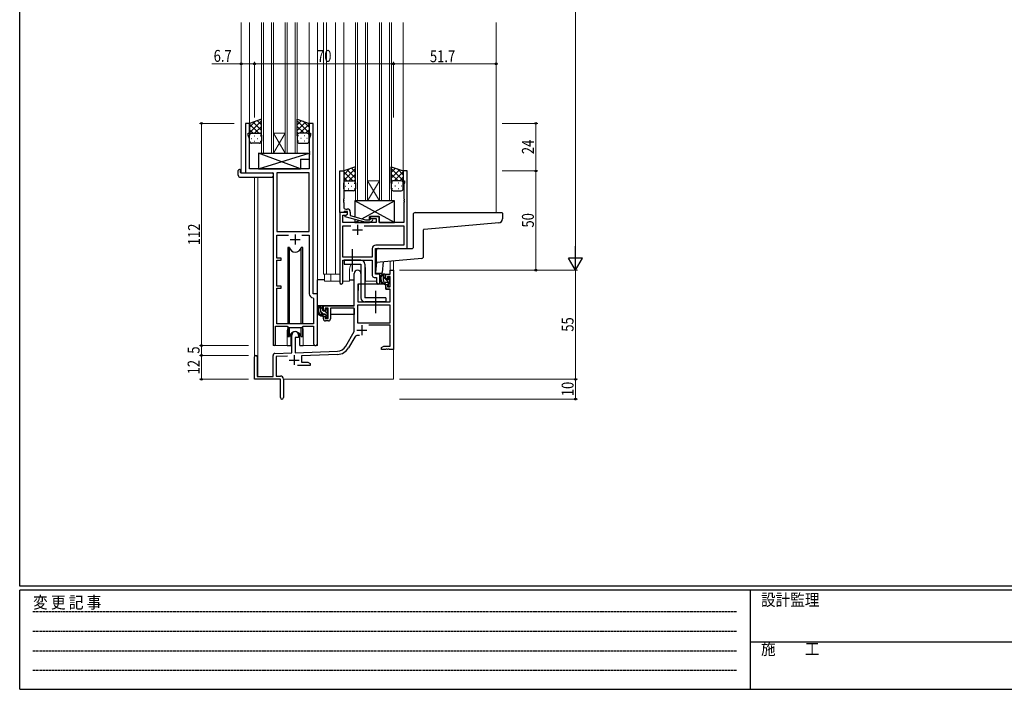
# Model space of a CAD drawing. Extents: x 0 to 1133, y 0 to 806.
# Drawn here: x 4 to 500, y 0 to 338 of the extents above; entities that cross this region are included whole.
import ezdxf

# ---------------------------------------------------------------- set-up
doc = ezdxf.new("R2010")
doc.units = 0
doc.linetypes.add('HIDDEN', pattern=[0.375, 0.25, -0.125])
doc.linetypes.add('YCENTER_1', pattern=[13, 10, -1, 1, -1])
for name, color, linetype, lineweight in [('YKK_11', 7, 'CONTINUOUS', 30), ('YKK_12', 2, 'CONTINUOUS', 13), ('YKK_13', 4, 'CONTINUOUS', 30), ('YKK_D', 6, 'CONTINUOUS', 13)]:
    doc.layers.add(name, color=color, linetype=linetype, lineweight=lineweight)
doc.layers.add('YKK_ZWAK', color=7, linetype='CONTINUOUS')
doc.styles.add('text-b', font='extslim2.shx', dxfattribs={"width": 0.8, "bigfont": 'extfont2.shx'})
doc.styles.add('YKK_OSSTYLE1', font='romans.shx', dxfattribs={"width": 0.9, "bigfont": 'EXTFONT.SHX'})

# ---------------------------------------------------------------- blocks, each defined once
blk = doc.blocks.new('A201')
at = {"layer": 'YKK_ZWAK', "color": 254, "linetype": 'Continuous'}
for p, q in [((21, 35), (21, 410)), ((571, 35), (21, 35)), ((544, 34), (21, 34)), ((21, 9), (21, 34)), ((205, 34), (205, 9)), ((21, 9), (544, 9))]:
    blk.add_line(p, q, dxfattribs=at)
at = {"layer": 'YKK_ZWAK', "color": 131, "linetype": 'HIDDEN'}
for p, q in [((24.28, 28.63), (201.57, 28.63)), ((24.28, 23.68), (201.57, 23.68)), ((24.28, 18.74), (201.57, 18.74)), ((24.28, 13.79), (201.57, 13.79))]:
    blk.add_line(p, q, dxfattribs=at)
at = {"layer": 'YKK_ZWAK', "color": 131, "linetype": 'Continuous'}
blk.add_line((205, 21), (297, 21), dxfattribs=at)
at = {"layer": 'YKK_ZWAK', "color": 131, "linetype": 'Continuous', "style": 'YKK_OSSTYLE1', "width": 0.9}
for s, p in [('変 更 記 事', (24.37, 29.39)), ('設計監理', (207.69, 30.05)), ('施\u3000\u3000工', (207.69, 17.68))]:
    blk.add_text(s, height=3, dxfattribs=at).set_placement(p)

msp = doc.modelspace()

# ---------------------------------------------------------------- linework, layer by layer
at = {"layer": 'YKK_11', "linetype": 'ByBlock', "lineweight": -2, "ltscale": 0.5}
for p, q in [((119.8, 285.28), (117.8, 285.28)), ((117.8, 285.28), (117.8, 260.28)), ((119.8, 280.28), (119.8, 285.28)), ((151.8, 285.28), (149.8, 285.28)), ((149.8, 285.28), (149.8, 280.28)), ((151.8, 199.28), (151.8, 285.28)), ((119.1, 279.28), (119.1, 280.28)), ((119.1, 280.28), (119.8, 280.28)), ((119.73, 277.55), (119.1, 279.28)), ((149.8, 280.28), (150.5, 280.28)), ((150.5, 279.28), (149.87, 277.55)), ((150.5, 280.28), (150.5, 279.28)), ((119.73, 262.28), (119.73, 277.55)), ((149.87, 277.55), (149.87, 271.24)), ((149.87, 271.24), (149.99, 271.06)), ((149.99, 270.51), (149.87, 270.33)), ((149.87, 270.33), (149.87, 270.24)), ((149.87, 270.24), (149.99, 270.06)), ((149.99, 269.51), (149.87, 269.33)), ((149.87, 269.33), (149.87, 262.28)), ((149.99, 271.06), (149.99, 270.51)), ((149.99, 270.06), (149.99, 269.51)), ((117.8, 260.28), (131.6, 260.28)), ((149.87, 262.28), (119.73, 262.28)), ((131.6, 260.28), (131.6, 173.93)), ((133.53, 260.35), (133.53, 230.78)), ((133.53, 260.35), (133.53, 230.78)), ((149.87, 260.35), (133.53, 260.35)), ((149.87, 230.78), (149.87, 260.35)), ((165.2, 240.28), (165.2, 261.28)), ((165.2, 261.28), (167.2, 261.28)), ((167.2, 261.28), (167.2, 247.24)), ((199.2, 261.28), (197.2, 261.28)), ((197.2, 261.28), (197.2, 256.28)), ((199.2, 222.28), (199.2, 261.28)), ((197.2, 256.28), (197.9, 256.28)), ((197.9, 255.28), (197.57, 254.38)), ((197.57, 254.38), (197.57, 247.24)), ((197.9, 256.28), (197.9, 255.28)), ((167.2, 247.24), (167.08, 247.06)), ((167.08, 247.06), (167.08, 246.51)), ((167.08, 246.51), (167.2, 246.33)), ((167.2, 246.24), (167.08, 246.06)), ((167.08, 246.06), (167.08, 245.51)), ((167.08, 245.51), (167.2, 245.33)), ((167.2, 246.33), (167.2, 246.24)), ((167.2, 245.33), (167.2, 243.08)), ((197.57, 247.24), (197.69, 247.06)), ((197.69, 246.51), (197.57, 246.33)), ((197.57, 246.33), (197.57, 246.24)), ((197.57, 246.24), (197.69, 246.06)), ((197.69, 245.51), (197.57, 245.33)), ((197.57, 245.33), (197.57, 235.28)), ((197.69, 247.06), (197.69, 246.51)), ((197.69, 246.06), (197.69, 245.51)), ((166.9, 240.28), (165.2, 240.28)), ((169.2, 240.28), (165.2, 240.28)), ((165.2, 240.28), (165.2, 205.1)), ((166.83, 235.28), (166.83, 238.98)), ((166.83, 238.98), (168.33, 238.98)), ((167.2, 240.58), (166.9, 240.28)), ((167.4, 240.78), (167.2, 240.58)), ((169.2, 240.78), (167.4, 240.78)), ((168, 238.79), (169.2, 239.48)), ((168, 238.19), (168, 238.79)), ((178.1, 235.48), (168, 238.19)), ((168.2, 242.08), (169, 242.08)), ((168.33, 238.98), (169.2, 239.48)), ((169.2, 239.48), (169.2, 240.78)), ((169.2, 239.48), (169.2, 240.28)), ((170.5, 240.58), (170.5, 238.76)), ((170.5, 238.76), (178.26, 236.68)), ((185.1, 238.28), (180.6, 238.28)), ((180.6, 238.28), (180.6, 237.28)), ((185.1, 235.28), (185.1, 238.28)), ((183.6, 235.28), (166.83, 235.28)), ((166.83, 217.91), (166.83, 233.65)), ((166.83, 233.65), (170.85, 233.65)), ((177.55, 233.65), (197.57, 233.65)), ((177.55, 233.65), (197.57, 233.65)), ((180.94, 235.48), (178.1, 235.48)), ((178.26, 236.68), (180.45, 236.68)), ((180.45, 236.68), (180.87, 237.11)), ((180.6, 237.28), (183.6, 237.28)), ((181.72, 236.26), (180.94, 235.48)), ((183.6, 237.28), (183.6, 235.28)), ((197.57, 235.28), (185.1, 235.28)), ((197.57, 233.65), (197.57, 223.91)), ((133.53, 230.78), (149.87, 230.78)), ((133.53, 217.28), (133.53, 228.85)), ((133.53, 228.85), (139.45, 228.85)), ((146.15, 228.85), (149.87, 228.85)), ((146.15, 228.85), (149.87, 228.85)), ((149.87, 228.85), (149.87, 199.35)), ((197.57, 223.91), (183.37, 223.91)), ((181.57, 222.11), (181.57, 217.91)), ((183.2, 209.28), (183.2, 222.28)), ((183.2, 222.28), (199.2, 222.28)), ((135.7, 217.28), (133.53, 217.28)), ((133.53, 203.28), (133.53, 216.28)), ((133.53, 216.28), (135.7, 216.28)), ((135.7, 216.28), (135.7, 217.28)), ((181.57, 217.91), (166.83, 217.91)), ((166.83, 205.1), (166.83, 216.28)), ((166.83, 216.28), (181.57, 216.28)), ((181.57, 216.28), (181.57, 208.65)), ((172.5, 193.28), (172.5, 209.58)), ((175.9, 209.58), (175.9, 204.28)), ((185.4, 209.28), (183.2, 209.28)), ((185.4, 205.1), (185.4, 209.28)), ((188.4, 206.98), (188.4, 209.28)), ((188.4, 209.28), (190.67, 209.28)), ((190.67, 209.28), (190.67, 211.28)), ((190.67, 211.28), (192.3, 211.28)), ((192.3, 211.28), (192.3, 171.28)), ((175.9, 204.28), (174.3, 204.28)), ((174.3, 204.28), (174.3, 195.28)), ((182.57, 207.65), (183.77, 207.65)), ((183.77, 207.65), (183.77, 205.1)), ((189.2, 206.98), (188.4, 206.98)), ((188.4, 201.68), (188.4, 203.98)), ((188.4, 203.98), (189.2, 203.98)), ((190.67, 208.08), (189.2, 208.08)), ((189.2, 208.08), (189.2, 206.98)), ((189.2, 203.98), (189.2, 202.88)), ((190.67, 202.88), (190.67, 208.08)), ((135.7, 203.28), (133.53, 203.28)), ((133.53, 184.28), (133.53, 202.28)), ((133.53, 202.28), (135.7, 202.28)), ((135.7, 202.28), (135.7, 203.28)), ((154, 199.28), (151.8, 199.28)), ((154, 174.25), (154, 199.28)), ((190.67, 201.68), (188.4, 201.68)), ((189.2, 202.88), (190.67, 202.88)), ((190.67, 195.28), (190.67, 201.68)), ((151.78, 197.36), (152.07, 197.06)), ((152.07, 197.06), (152.07, 184.28)), ((190.67, 193.65), (174.13, 193.65)), ((190.67, 193.65), (174.13, 193.65)), ((174.13, 193.65), (174.13, 184.68)), ((174.3, 195.28), (190.67, 195.28)), ((190.67, 184.68), (190.67, 193.65)), ((157, 190.98), (157, 193.28)), ((157, 193.28), (172.5, 193.28)), ((157.8, 190.98), (157, 190.98)), ((159.3, 192.08), (157.8, 192.08)), ((157.8, 192.08), (157.8, 190.98)), ((159.3, 186.88), (159.3, 192.08)), ((172.5, 192.08), (160.5, 192.08)), ((160.5, 192.08), (160.5, 186.68)), ((172.5, 180.28), (172.5, 192.08)), ((152.07, 184.28), (133.53, 184.28)), ((157, 186.68), (157, 187.98)), ((157, 187.98), (157.8, 187.98)), ((157.8, 187.98), (157.8, 186.88)), ((157.8, 186.88), (159.3, 186.88)), ((159.5, 185.68), (158, 185.68)), ((174.13, 184.68), (190.67, 184.68)), ((132.9, 173.93), (132.9, 183.08)), ((132.9, 183.08), (138.8, 183.08)), ((138.8, 183.08), (139.53, 182.35)), ((139.53, 182.35), (146.07, 182.35)), ((141.1, 169.62), (141.1, 178.58)), ((144.5, 178.58), (144.5, 177.28)), ((146.07, 182.35), (146.8, 183.08)), ((146.8, 183.08), (152.07, 183.08)), ((152.07, 183.08), (152.07, 174.25)), ((168.24, 172.92), (172.5, 180.28)), ((190.67, 183.48), (179.79, 183.48)), ((190.67, 172.91), (190.67, 183.48)), ((144.5, 177.28), (142.8, 177.28)), ((142.8, 177.28), (142.8, 169.67)), ((172.79, 177.53), (169.65, 172.1)), ((132.56, 169.32), (141.1, 169.62)), ((142.8, 169.67), (164.09, 170.42)), ((164.14, 168.79), (146, 168.16)), ((186.3, 172.28), (187.39, 172.91)), ((186.3, 171.28), (186.3, 172.28)), ((188.34, 171.28), (186.3, 171.28)), ((187.39, 172.91), (190.67, 172.91)), ((188.52, 171.4), (188.34, 171.28)), ((189.07, 171.4), (188.52, 171.4)), ((189.25, 171.28), (189.07, 171.4)), ((189.34, 171.28), (189.25, 171.28)), ((189.52, 171.4), (189.34, 171.28)), ((190.07, 171.4), (189.52, 171.4)), ((190.25, 171.28), (190.07, 171.4)), ((192.3, 171.28), (190.25, 171.28)), ((122.3, 156.28), (122.3, 167.58)), ((123.7, 167.58), (123.7, 157.68)), ((131.6, 157.68), (131.6, 168.32)), ((138.86, 167.91), (133.23, 167.71)), ((133.23, 167.71), (133.23, 157.91)), ((146, 168.16), (146, 164.91)), ((146, 164.91), (149.2, 164.91)), ((149.2, 164.91), (150.3, 164.28)), ((150.3, 164.28), (150.3, 163.28)), ((150.3, 163.28), (143.95, 163.28)), ((135.3, 156.28), (122.3, 156.28)), ((123.7, 157.68), (131.6, 157.68)), ((133.23, 157.91), (135.3, 157.91)), ((135.3, 151.74), (135.3, 156.28)), ((136.8, 156.41), (136.8, 147.03)), ((135.42, 151.56), (135.3, 151.74)), ((135.3, 150.83), (135.42, 151.01)), ((135.3, 147.03), (135.3, 150.83)), ((135.42, 151.01), (135.42, 151.56))]:
    msp.add_line(p, q, dxfattribs=at)
at = {"layer": 'YKK_11', "ltscale": 0.5}
for p, q in [((174.2, 234.08), (174.2, 229.08)), ((142.8, 229.28), (142.8, 224.28)), ((171.7, 231.58), (176.7, 231.58)), ((140.3, 226.78), (145.3, 226.78)), ((176.4, 183.58), (176.4, 178.58)), ((173.9, 181.08), (178.9, 181.08)), ((139.8, 165.98), (144.8, 165.98)), ((142.3, 168.48), (142.3, 163.48))]:
    msp.add_line(p, q, dxfattribs=at)
at = {"layer": 'YKK_11', "linetype": 'ByBlock', "lineweight": -2, "ltscale": 0.5}
for centre, radius, start, end in [((168.2, 243.08), 1, 180, 270), ((169, 240.58), 1.5, 0, 90), ((181.3, 236.68), 0.6, 315, 135), ((183.37, 222.11), 1.8, 90, 180), ((174.2, 209.58), 1.7, 360, 180), ((182.57, 208.65), 1, 180, 270), ((166.01, 205.1), 0.815, 180, 0), ((184.58, 205.1), 0.815, 180, 0), ((151.87, 199.35), 2, 180, 267.5081), ((158, 186.68), 1, 180, 270), ((159.5, 186.68), 1, 270, 360), ((142.8, 178.58), 1.7, 360, 180), ((132.25, 173.93), 0.65, 180, 0), ((153.03, 174.25), 0.965, 180, 0), ((174.35, 176.63), 1.8, 65.2987, 150), ((132.6, 168.32), 1, 92, 180), ((163.91, 175.42), 5, 272, 330), ((163.91, 175.42), 6.63, 272, 330), ((123, 167.58), 0.7, 360, 180), ((135.3, 156.41), 1.5, 0, 90), ((136.05, 147.03), 0.75, 180, 0)]:
    msp.add_arc(centre, radius, start, end, dxfattribs=at)
at = {"layer": 'YKK_12', "ltscale": 1.5}
for p, q in [((115.6, 336.03), (115.6, 260.28)), ((119.8, 336.03), (119.8, 284.78)), ((149.8, 336.03), (149.8, 284.78)), ((154, 336.03), (154, 173.28)), ((157, 336.03), (157, 209.28)), ((158.5, 336.03), (158.5, 209.28)), ((163, 336.03), (163, 209.28)), ((167.2, 336.03), (167.2, 260.78)), ((197.2, 336.03), (197.2, 260.78)), ((244, 336.03), (244, 240.28)), ((118.1, 260.28), (115.6, 260.28)), ((122.3, 258.1), (122.3, 167.58)), ((123.93, 258.1), (123.93, 157.68)), ((131.6, 173.28), (131.6, 244.98)), ((190.67, 215.82), (190.67, 211.28)), ((192.3, 215.96), (192.3, 211.28)), ((157, 209.28), (165.2, 209.28)), ((157.5, 209.28), (157.5, 205.78)), ((160.7, 209.28), (160.7, 205.78)), ((170.2, 211.78), (170.2, 205.78)), ((178.2, 211.78), (178.2, 205.78)), ((185.4, 205.78), (185.4, 209.78)), ((192.3, 211.28), (190.67, 211.28)), ((157.5, 205.78), (165.2, 205.78)), ((166.83, 205.78), (170.2, 205.78)), ((178.2, 205.78), (183.77, 205.78)), ((138.8, 180.78), (138.8, 173.28)), ((146.8, 180.78), (146.8, 173.28)), ((138.8, 173.28), (131.6, 173.28)), ((154, 173.28), (146.8, 173.28)), ((192.3, 171.78), (192.3, 156.28)), ((136.8, 156.28), (192.3, 156.28))]:
    msp.add_line(p, q, dxfattribs=at)
at = {"layer": 'YKK_12', "linetype": 'Continuous', "ltscale": 1.5}
for p, q in [((125.8, 270.28), (125.8, 336.03)), ((126.8, 336.03), (126.8, 270.28)), ((130.8, 270.28), (130.8, 336.03)), ((131.8, 336.03), (131.8, 270.28)), ((137.8, 270.28), (137.8, 336.03)), ((138.8, 336.03), (138.8, 270.28)), ((142.8, 270.28), (142.8, 336.03)), ((143.8, 336.03), (143.8, 270.28)), ((173.2, 246.28), (173.2, 336.03)), ((174.2, 336.03), (174.2, 246.28)), ((178.2, 246.28), (178.2, 336.03)), ((179.2, 336.03), (179.2, 246.28)), ((185.2, 246.28), (185.2, 336.03)), ((186.2, 336.03), (186.2, 246.28)), ((190.2, 246.28), (190.2, 336.03)), ((191.2, 336.03), (191.2, 246.28)), ((131.8, 280.28), (137.8, 280.28)), ((131.8, 270.28), (137.8, 280.28)), ((137.8, 270.28), (131.8, 280.28)), ((131.8, 270.28), (125.8, 270.28)), ((131.8, 270.28), (137.8, 270.28)), ((143.8, 270.28), (137.8, 270.28)), ((179.2, 256.28), (185.2, 256.28)), ((179.2, 246.28), (185.2, 256.28)), ((185.2, 246.28), (179.2, 256.28)), ((179.2, 246.28), (173.2, 246.28)), ((179.2, 246.28), (185.2, 246.28)), ((191.2, 246.28), (185.2, 246.28))]:
    msp.add_line(p, q, dxfattribs=at)
at = {"layer": 'YKK_12', "ltscale": 1.5}
for centre, start, end in [((174.2, 211.78), 141.3184, 180), ((174.2, 211.78), 0, 20.3641), ((142.8, 180.78), 159.6359, 180), ((142.8, 180.78), 0, 20.3641)]:
    msp.add_arc(centre, 4, start, end, dxfattribs=at)
at = {"layer": 'YKK_13', "ltscale": 1.5}
for p, q in [((125.79, 287.43), (119.79, 285.28)), ((119.79, 280.55), (125.79, 286.55)), ((119.79, 283.38), (122.75, 286.34)), ((119.79, 285.28), (119.79, 279.28)), ((124.41, 280.28), (119.79, 284.9)), ((125.79, 281.73), (121.6, 285.93)), ((122.35, 280.28), (125.79, 283.72)), ((125.79, 284.56), (123.68, 286.67)), ((125.79, 279.06), (125.79, 287.43)), ((143.79, 279.06), (143.79, 287.43)), ((143.79, 287.43), (149.79, 285.28)), ((143.79, 284.56), (145.91, 286.67)), ((149.79, 280.55), (143.79, 286.55)), ((143.79, 281.73), (147.99, 285.93)), ((147.23, 280.28), (143.79, 283.72)), ((145.17, 280.28), (149.79, 284.9)), ((149.79, 283.38), (146.83, 286.34)), ((149.79, 285.28), (149.79, 279.28)), ((121.58, 280.28), (119.79, 282.08)), ((119.79, 276.28), (119.79, 279.28)), ((120.79, 280.28), (124.39, 280.28)), ((121.19, 280.28), (124.79, 280.28)), ((122.13, 279.06), (122.33, 279.06)), ((125.12, 280.23), (125.79, 280.9)), ((125.16, 279.06), (125.36, 279.06)), ((125.79, 279.28), (125.79, 276.28)), ((144.46, 280.23), (143.79, 280.9)), ((143.79, 279.28), (143.79, 276.28)), ((144.43, 279.06), (144.23, 279.06)), ((148.39, 280.28), (144.79, 280.28)), ((148.79, 280.28), (145.19, 280.28)), ((147.46, 279.06), (147.26, 279.06)), ((148, 280.28), (149.79, 282.08)), ((149.79, 276.28), (149.79, 279.28)), ((120.71, 277.65), (120.91, 277.65)), ((124.79, 275.28), (120.79, 275.28)), ((122.13, 276.23), (122.33, 276.23)), ((123.74, 277.65), (123.94, 277.65)), ((125.16, 276.23), (125.36, 276.23)), ((144.43, 276.23), (144.23, 276.23)), ((144.79, 275.28), (148.79, 275.28)), ((145.84, 277.65), (145.64, 277.65)), ((147.46, 276.23), (147.26, 276.23)), ((148.87, 277.65), (148.67, 277.65)), ((124.37, 270.28), (124.37, 262.28)), ((124.37, 270.28), (149.87, 270.28)), ((124.37, 262.28), (149.87, 270.28)), ((145.37, 262.28), (124.37, 270.28)), ((149.87, 270.28), (149.87, 267.28)), ((145.37, 267.28), (145.37, 262.28)), ((145.37, 267.28), (149.87, 267.28)), ((173.19, 263.43), (167.19, 261.28)), ((173.19, 255.06), (173.19, 263.43)), ((191.19, 255.06), (191.19, 263.43)), ((191.19, 263.43), (197.19, 261.28)), ((114.11, 259.1), (114.11, 261.47)), ((115.11, 261.98), (115.3, 261.98)), ((115.11, 258.1), (131.1, 258.1)), ((115.3, 261.98), (115.3, 261.48)), ((115.3, 260.58), (115.3, 261.48)), ((115.6, 260.28), (131.1, 260.28)), ((124.37, 262.28), (145.37, 262.28)), ((131.6, 259.78), (131.6, 259.1)), ((131.6, 259.1), (131.6, 258.6)), ((167.19, 256.55), (173.19, 262.55)), ((167.19, 259.38), (170.15, 262.34)), ((167.19, 261.28), (167.19, 255.28)), ((171.81, 256.28), (167.19, 260.9)), ((168.98, 256.28), (167.19, 258.08)), ((173.19, 257.73), (169, 261.93)), ((169.75, 256.28), (173.19, 259.72)), ((173.19, 260.56), (171.08, 262.67)), ((191.19, 260.56), (193.31, 262.67)), ((197.19, 256.55), (191.19, 262.55)), ((191.19, 257.73), (195.39, 261.93)), ((194.63, 256.28), (191.19, 259.72)), ((192.57, 256.28), (197.19, 260.9)), ((197.19, 259.38), (194.23, 262.34)), ((195.4, 256.28), (197.19, 258.08)), ((197.19, 261.28), (197.19, 255.28)), ((167.19, 252.28), (167.19, 255.28)), ((168.11, 253.65), (168.31, 253.65)), ((168.19, 256.28), (171.79, 256.28)), ((168.59, 256.28), (172.19, 256.28)), ((169.53, 255.06), (169.73, 255.06)), ((171.14, 253.65), (171.34, 253.65)), ((172.52, 256.23), (173.19, 256.9)), ((172.56, 255.06), (172.76, 255.06)), ((173.19, 255.28), (173.19, 252.28)), ((191.86, 256.23), (191.19, 256.9)), ((191.19, 255.28), (191.19, 252.28)), ((191.83, 255.06), (191.63, 255.06)), ((195.79, 256.28), (192.19, 256.28)), ((196.19, 256.28), (192.59, 256.28)), ((193.24, 253.65), (193.04, 253.65)), ((194.86, 255.06), (194.66, 255.06)), ((196.27, 253.65), (196.07, 253.65)), ((197.19, 252.28), (197.19, 255.28)), ((172.19, 251.28), (168.19, 251.28)), ((169.53, 252.23), (169.73, 252.23)), ((172.56, 252.23), (172.76, 252.23)), ((191.83, 252.23), (191.63, 252.23)), ((192.19, 251.28), (196.19, 251.28)), ((194.86, 252.23), (194.66, 252.23)), ((192.77, 246.28), (172.77, 246.28)), ((172.77, 246.28), (172.77, 238.16)), ((192.77, 235.28), (172.77, 246.28)), ((176.28, 237.21), (192.77, 246.28)), ((192.77, 235.28), (192.77, 246.28)), ((180.27, 236.68), (180.27, 238.28)), ((180.27, 238.28), (185.27, 238.28)), ((185.27, 235.28), (185.27, 238.28)), ((202.19, 239.28), (202.19, 222.58)), ((203.19, 240.28), (246.89, 240.28)), ((247.19, 239.98), (247.19, 237.12)), ((172.77, 236.91), (172.77, 235.28)), ((172.77, 235.28), (174.76, 236.38)), ((172.77, 235.28), (180.27, 235.28)), ((180.27, 235.28), (180.27, 235.48)), ((185.27, 235.28), (192.77, 235.28)), ((245.37, 235.12), (207.67, 231.83)), ((207.39, 218.2), (207.39, 231.53)), ((139.05, 222.78), (139.05, 184.28)), ((139.84, 222.78), (139.05, 222.78)), ((139.84, 184.28), (139.84, 222.78)), ((146.55, 222.78), (145.75, 222.78)), ((145.75, 184.28), (145.75, 222.78)), ((146.55, 184.28), (146.55, 222.78)), ((183.7, 215.21), (183.7, 221.28)), ((184.7, 222.28), (201.89, 222.28)), ((175.9, 216.28), (167.4, 216.28)), ((167.4, 216.28), (167.4, 214.28)), ((167.4, 214.28), (175.9, 214.28)), ((175.9, 214.28), (175.9, 197.28)), ((177.9, 214.28), (177.9, 197.28)), ((183.7, 215.21), (183.25, 210.11)), ((206.48, 217.2), (183.7, 215.21)), ((187.04, 215.5), (186.56, 210.06)), ((183.55, 209.78), (186.26, 209.78)), ((187.87, 209.28), (186.57, 209.28)), ((187.17, 206.08), (187.17, 209.28)), ((188.17, 206.98), (188.17, 208.98)), ((154, 193.28), (154, 206.48)), ((157.5, 206.48), (154, 206.48)), ((170.2, 206.48), (172.5, 206.48)), ((174.42, 203.99), (174.37, 197.78)), ((188.3, 204.28), (174.72, 204.28)), ((189.27, 205.08), (188.17, 205.08)), ((188.3, 204.28), (188.37, 201.68)), ((189.11, 206.68), (188.47, 206.68)), ((189.57, 207.48), (189.57, 207.14)), ((189.57, 204.78), (189.57, 203.48)), ((190.58, 207.2), (190.08, 207.7)), ((190.47, 204.18), (190.47, 206.18)), ((190.67, 206.38), (190.67, 206.98)), ((190.67, 203.48), (190.67, 203.98)), ((174.4, 201.78), (174.3, 201.78)), ((188.37, 201.68), (190.33, 201.68)), ((189.87, 203.18), (190.37, 203.18)), ((190.67, 197.78), (190.63, 201.39)), ((174.3, 196.85), (174.37, 196.77)), ((174.37, 197.78), (174.39, 195.58)), ((174.69, 195.28), (190.35, 195.28)), ((188.4, 197.28), (177.9, 197.28)), ((188.4, 195.28), (177.9, 195.28)), ((188.4, 197.28), (188.4, 195.28)), ((190.65, 195.58), (190.67, 197.78)), ((172.2, 193.28), (154, 193.28)), ((154.2, 193.28), (154.2, 192.03)), ((154.2, 189.89), (154.2, 188.98)), ((154.2, 188.98), (154.78, 188.98)), ((156.47, 193.28), (155.17, 193.28)), ((155.48, 188.98), (158.09, 188.98)), ((155.77, 190.08), (155.77, 193.28)), ((156.77, 190.98), (156.77, 192.98)), ((157.87, 189.08), (156.77, 189.08)), ((157.71, 190.68), (157.07, 190.68)), ((158.17, 191.48), (158.17, 191.14)), ((158.17, 188.78), (158.17, 187.48)), ((159.18, 191.2), (158.68, 191.7)), ((159.07, 188.18), (159.07, 190.18)), ((159.07, 188.98), (159.3, 188.98)), ((159.27, 190.38), (159.27, 190.98)), ((172.4, 188.98), (160.5, 188.98)), ((172.4, 192), (172.4, 188.98)), ((158.47, 187.18), (158.97, 187.18)), ((159.27, 187.48), (159.27, 187.98)), ((139.05, 182.83), (139.05, 177.78)), ((139.84, 177.78), (139.84, 182.35)), ((140.55, 179.27), (140.55, 173.28)), ((145.05, 173.28), (145.05, 179.27)), ((145.75, 177.78), (145.75, 182.35)), ((146.55, 177.78), (146.55, 182.83)), ((139.05, 177.78), (139.84, 177.78)), ((145.75, 177.78), (146.55, 177.78)), ((138.8, 173.28), (140.55, 173.28)), ((145.05, 173.28), (146.8, 173.28))]:
    msp.add_line(p, q, dxfattribs=at)
at = {"layer": 'YKK_13', "linetype": 'YCENTER_1', "ltscale": 1.5}
for p, q in [((171.7, 210.64), (171.7, 221.93)), ((183.4, 189.64), (183.4, 200.93))]:
    msp.add_line(p, q, dxfattribs=at)
at = {"layer": 'YKK_13', "linetype": 'Continuous', "ltscale": 1.5}
for p, q in [((188.17, 208.93), (187.81, 209.28)), ((190.47, 204.51), (187.17, 207.81)), ((187.57, 205.28), (187.36, 205.49)), ((190.67, 206.43), (189.57, 207.52)), ((156.77, 191.54), (155.77, 192.54)), ((157.1, 189.08), (155.77, 190.42)), ((159.07, 189.24), (157.62, 190.68)), ((159, 187.19), (158.17, 188.02))]:
    msp.add_line(p, q, dxfattribs=at)
at = {"layer": 'YKK_13', "ltscale": 1.5}
for centre, radius, start, end in [((120.79, 279.28), 1, 90, 180), ((120.79, 279.28), 1, 90, 180), ((124.79, 279.28), 1, 360, 90), ((124.79, 279.28), 1, 360, 90), ((144.79, 279.28), 1, 90, 180), ((144.79, 279.28), 1, 90, 180), ((148.79, 279.28), 1, 360, 90), ((148.79, 279.28), 1, 360, 90), ((120.79, 276.28), 1, 180, 270), ((124.79, 276.28), 1, 270, 360), ((144.79, 276.28), 1, 180, 270), ((148.79, 276.28), 1, 270, 360), ((114.57, 261.49), 0.462, 136.9505, 182.0465), ((115.11, 259.1), 1, 180, 269.9949), ((114.88, 260.85), 1.15, 78.4947, 123.877), ((115.6, 260.58), 0.3, 180, 270), ((131.1, 259.78), 0.5, 0, 90), ((131.1, 258.6), 0.5, 269.9989, 0), ((168.19, 255.28), 1, 90, 180), ((168.19, 255.28), 1, 90, 180), ((172.19, 255.28), 1, 360, 90), ((172.19, 255.28), 1, 360, 90), ((192.19, 255.28), 1, 90, 180), ((192.19, 255.28), 1, 90, 180), ((196.19, 255.28), 1, 360, 90), ((196.19, 255.28), 1, 360, 90), ((168.19, 252.28), 1, 180, 270), ((172.19, 252.28), 1, 270, 360), ((192.19, 252.28), 1, 180, 270), ((196.19, 252.28), 1, 270, 360), ((203.19, 239.28), 1, 90, 180), ((246.89, 239.98), 0.3, 0, 90), ((245.19, 237.12), 2, 275, 0), ((207.69, 231.53), 0.3, 95, 180), ((142.8, 223.28), 3, 189.598, 350.4058), ((184.7, 221.28), 1, 90, 180.0177), ((201.89, 222.58), 0.3, 270, 0), ((175.9, 214.28), 2, 0, 90), ((206.39, 218.2), 1, 275, 0), ((183.55, 210.08), 0.3, 175, 270), ((188.28, 206.96), 2.89, 126.4519, 263.9039), ((188.37, 207), 2.5, 139.4581, 259.2522), ((186.26, 210.08), 0.3, 270, 355), ((186.31, 208.88), 0.3, 301.6219, 336.9504), ((186.77, 208.68), 0.2, 36.8699, 156.9504), ((187.17, 208.98), 0.3, 216.8699, 270), ((187.87, 208.98), 0.3, 0, 90), ((174.72, 203.98), 0.3, 90, 179.5), ((188.17, 206.08), 1, 180, 270), ((188.04, 204.33), 0.25, 253.6388, 125.5816), ((188.47, 206.98), 0.3, 180, 270), ((189.11, 206.38), 0.3, 33.0557, 90), ((189.27, 204.78), 0.3, 0, 90), ((189.57, 206.68), 0.25, 213.0557, 56.9443), ((189.87, 207.48), 0.3, 45, 180), ((189.87, 207.14), 0.3, 180, 236.9443), ((189.87, 203.48), 0.3, 180, 270), ((190.37, 203.48), 0.3, 270, 0), ((190.47, 206.38), 0.2, 270, 0), ((190.47, 203.98), 0.2, 0, 90), ((190.37, 206.98), 0.3, 0, 45), ((190.33, 201.38), 0.3, 0.5, 90), ((174.69, 195.58), 0.3, 180.5, 270), ((177.9, 197.28), 2, 180, 270), ((190.35, 195.58), 0.3, 270, 359.5), ((156.88, 190.96), 2.89, 126.4519, 263.9039), ((156.97, 191), 2.5, 139.4581, 259.2522), ((154.91, 192.88), 0.3, 301.6219, 336.9504), ((155.37, 192.68), 0.2, 36.8699, 156.9504), ((155.77, 192.98), 0.3, 216.8699, 270), ((156.77, 190.08), 1, 180, 270), ((156.47, 192.98), 0.3, 0, 90), ((156.64, 188.33), 0.25, 253.6388, 125.5816), ((157.07, 190.98), 0.3, 180, 270), ((157.71, 190.38), 0.3, 33.0557, 90), ((157.87, 188.78), 0.3, 0, 90), ((158.17, 190.68), 0.25, 213.0557, 56.9443), ((158.47, 191.48), 0.3, 45, 180), ((158.47, 191.14), 0.3, 180, 236.9443), ((159.07, 190.38), 0.2, 270, 0), ((158.97, 190.98), 0.3, 0, 45), ((158.47, 187.48), 0.3, 180, 270), ((158.97, 187.48), 0.3, 270, 0), ((159.07, 187.98), 0.2, 0, 90), ((142.8, 177.28), 3, 9.5942, 170.4066)]:
    msp.add_arc(centre, radius, start, end, dxfattribs=at)
at = {"layer": 'YKK_D', "ltscale": 1.5}
for p, q in [((284, 604.28), (284, 218.28)), ((115.6, 315.28), (100.7, 315.28)), ((122.3, 315.28), (115.6, 315.28)), ((122.3, 288.28), (122.3, 316.28)), ((122.3, 288.28), (122.3, 316.28)), ((122.3, 315.28), (192.3, 315.28)), ((192.3, 288.28), (192.3, 316.28)), ((192.3, 288.28), (192.3, 316.28)), ((192.3, 315.28), (244, 315.28)), ((112.1, 285.28), (94.6, 285.28)), ((95.6, 173.28), (95.6, 285.28)), ((247, 285.28), (265, 285.28)), ((264, 261.28), (264, 285.28)), ((247, 261.28), (265, 261.28)), ((247, 261.28), (265, 261.28)), ((264, 211.28), (264, 261.28)), ((195.3, 211.28), (285, 211.28)), ((214.3, 211.28), (285, 211.28)), ((247, 211.28), (265, 211.28)), ((284, 211.28), (284, 156.28)), ((112.1, 173.28), (94.6, 173.28)), ((119.3, 173.28), (94.6, 173.28)), ((95.6, 168.28), (95.6, 173.28)), ((119.3, 168.28), (94.6, 168.28)), ((119.3, 168.28), (94.6, 168.28)), ((95.6, 168.28), (95.6, 156.28)), ((119.3, 156.28), (94.6, 156.28)), ((195.3, 156.28), (285, 156.28)), ((195.3, 156.28), (285, 156.28)), ((284, 156.28), (284, 146.28)), ((195.3, 146.28), (285, 146.28))]:
    msp.add_line(p, q, dxfattribs=at)
at = {"layer": 'YKK_D', "lineweight": -2}
for p, q in [((284, 211.28), (284, 223.41)), ((284, 211.28), (280.5, 217.35)), ((287.5, 217.35), (280.5, 217.35)), ((284, 211.28), (287.5, 217.35))]:
    msp.add_line(p, q, dxfattribs=at)
at = {"layer": 'YKK_D', "linetype": 'ByBlock', "lineweight": -2}
for centre in [(115.6, 315.28), (122.3, 315.28), (122.3, 315.28), (192.3, 315.28), (192.3, 315.28), (244, 315.28), (95.6, 285.28), (264, 285.28), (264, 261.28), (264, 261.28), (264, 211.28), (95.6, 173.28), (95.6, 173.28), (95.6, 168.28), (95.6, 168.28), (95.6, 156.28), (284, 156.28), (284, 156.28), (284, 146.28)]:
    msp.add_circle(centre, 0.425, dxfattribs=at)

# ---------------------------------------------------------------- block references
at = {"layer": 'YKK_ZWAK', "xscale": 1.9999999992, "yscale": 1.9999999992, "zscale": 1.9999999992}
msp.add_blockref('A201', (-38, -18), dxfattribs=at)

# ---------------------------------------------------------------- texts
at = {"layer": 'YKK_D', "style": 'text-b', "width": 0.8}
for s, p in [('6.7', (101.7, 316.28)), ('70', (153.78, 316.28)), ('51.7', (210.63, 316.08))]:
    msp.add_text(s, height=6, dxfattribs=at).set_placement(p)
for s, p in [('24', (263, 269.76)), ('50', (263, 232.76)), ('112', (94.8, 223.84)), ('55', (283, 180.26)), ('5', (94.6, 169.18)), ('12', (94.6, 158.76)), ('10', (283, 147.76))]:
    msp.add_text(s, height=6, rotation=90, dxfattribs=at).set_placement(p)

doc.saveas('drawing.dxf')
